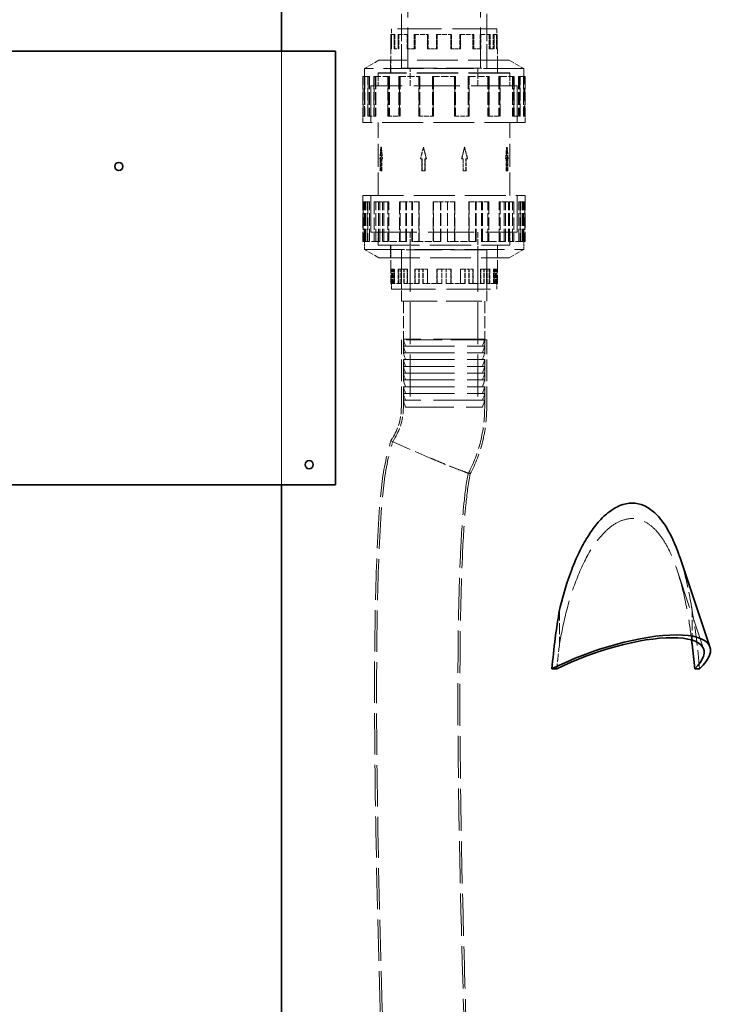
# Model space of a CAD drawing. Units: millimetres. Extents: x 0 to 7089, y 0 to 4158.
# Drawn here: x 2415 to 2932, y 2674 to 3400 of the extents above; entities that cross this region are included whole.
import ezdxf

# ---------------------------------------------------------------- set-up
doc = ezdxf.new("R2010")
doc.units = ezdxf.units.MM
doc.header["$LTSCALE"] = 14
doc.linetypes.add('DASHED', pattern=[0.2068, 0.1655, -0.0413])
doc.layers.add('Hidden (ISO)', color=1, linetype='DASHED', lineweight=18, true_color=0xff0000)
doc.layers.add('Visible (ISO)', color=7, linetype='Continuous', lineweight=35)

msp = doc.modelspace()

# ---------------------------------------------------------------- linework, layer by layer
at = {"layer": 'Hidden (ISO)', "ltscale": 12.952473}
for p, q in [((2701.7, 3364.7), (2701.7, 3514.7)), ((2755.3, 3364.7), (2755.3, 3514.7))]:
    msp.add_line(p, q, dxfattribs=at)
at = {"layer": 'Hidden (ISO)', "ltscale": 7.682994}
for p, q in [((2697, 3364.7), (2697, 3421.2)), ((2760, 3364.7), (2760, 3421.2))]:
    msp.add_line(p, q, dxfattribs=at)
at = {"layer": 'Hidden (ISO)', "ltscale": 14.061137}
for p, q in [((2767.37, 3393.7), (2689.62, 3393.7)), ((2689.62, 3201.7), (2767.37, 3201.7))]:
    msp.add_line(p, q, dxfattribs=at)
at = {"layer": 'Hidden (ISO)', "ltscale": 2.01345}
for p, q in [((2689.62, 3378.89), (2689.62, 3393.7)), ((2767.37, 3378.89), (2767.37, 3393.7))]:
    msp.add_line(p, q, dxfattribs=at)
at = {"layer": 'Hidden (ISO)', "ltscale": 3.943435}
for p, q in [((2697, 3393.7), (2697, 3364.7)), ((2760, 3393.7), (2760, 3364.7)), ((2697, 3201.7), (2697, 3230.7)), ((2760, 3201.7), (2760, 3230.7))]:
    msp.add_line(p, q, dxfattribs=at)
at = {"layer": 'Hidden (ISO)', "ltscale": 1.468048}
for p, q in [((2689.27, 3389.55), (2691.61, 3389.55)), ((2694.56, 3389.55), (2701.24, 3389.55)), ((2706.58, 3389.55), (2716.26, 3389.55)), ((2722.94, 3389.55), (2733.7, 3389.55)), ((2740.4, 3389.55), (2750.12, 3389.55)), ((2755.5, 3389.55), (2762.25, 3389.55)), ((2765.25, 3389.55), (2767.7, 3389.55)), ((2696.72, 3205.84), (2691.61, 3205.84)), ((2709.95, 3205.84), (2701.24, 3205.84)), ((2726.85, 3205.84), (2716.26, 3205.84)), ((2744.08, 3205.84), (2733.7, 3205.84)), ((2758.22, 3205.84), (2750.12, 3205.84)), ((2766.47, 3205.84), (2762.25, 3205.84))]:
    msp.add_line(p, q, dxfattribs=at)
at = {"layer": 'Hidden (ISO)', "ltscale": 1.450088}
for p, q in [((2689.27, 3389.55), (2689.27, 3378.89)), ((2689.3, 3378.89), (2689.3, 3389.55)), ((2689.76, 3389.55), (2689.76, 3378.89)), ((2689.79, 3389.55), (2689.79, 3378.89)), ((2691.61, 3378.89), (2691.61, 3389.55)), ((2691.74, 3389.55), (2691.74, 3378.89)), ((2692.07, 3389.55), (2692.07, 3378.89)), ((2692.2, 3389.55), (2692.2, 3378.89)), ((2694.56, 3389.55), (2694.56, 3378.89)), ((2694.75, 3378.89), (2694.75, 3389.55)), ((2694.99, 3389.55), (2694.99, 3378.89)), ((2695.17, 3389.55), (2695.17, 3378.89)), ((2701.24, 3378.89), (2701.24, 3389.55)), ((2701.49, 3389.55), (2701.49, 3378.89)), ((2701.57, 3389.55), (2701.57, 3378.89)), ((2701.83, 3389.55), (2701.83, 3378.89)), ((2706.58, 3389.55), (2706.58, 3378.89)), ((2706.85, 3389.55), (2706.85, 3378.89)), ((2706.88, 3378.89), (2706.88, 3389.55)), ((2707.15, 3389.55), (2707.15, 3378.89)), ((2716.26, 3378.89), (2716.26, 3389.55)), ((2716.41, 3389.55), (2716.41, 3378.89)), ((2716.6, 3389.55), (2716.6, 3378.89)), ((2716.74, 3389.55), (2716.74, 3378.89)), ((2722.94, 3389.55), (2722.94, 3378.89)), ((2723.01, 3389.55), (2723.01, 3378.89)), ((2723.29, 3378.89), (2723.29, 3389.55)), ((2723.36, 3389.55), (2723.36, 3378.89)), ((2733.64, 3389.55), (2733.64, 3378.89)), ((2733.7, 3378.89), (2733.7, 3389.55)), ((2733.99, 3389.55), (2733.99, 3378.89)), ((2734.06, 3389.55), (2734.06, 3378.89)), ((2740.25, 3389.55), (2740.25, 3378.89)), ((2740.4, 3389.55), (2740.4, 3378.89)), ((2740.59, 3389.55), (2740.59, 3378.89)), ((2740.74, 3378.89), (2740.74, 3389.55)), ((2749.85, 3389.55), (2749.85, 3378.89)), ((2750.12, 3378.89), (2750.12, 3389.55)), ((2750.14, 3389.55), (2750.14, 3378.89)), ((2750.41, 3389.55), (2750.41, 3378.89)), ((2755.16, 3389.55), (2755.16, 3378.89)), ((2755.42, 3389.55), (2755.42, 3378.89)), ((2755.5, 3389.55), (2755.5, 3378.89)), ((2755.76, 3378.89), (2755.76, 3389.55)), ((2761.83, 3389.55), (2761.83, 3378.89)), ((2762.01, 3389.55), (2762.01, 3378.89)), ((2762.25, 3378.89), (2762.25, 3389.55)), ((2762.43, 3389.55), (2762.43, 3378.89)), ((2764.8, 3389.55), (2764.8, 3378.89)), ((2764.92, 3389.55), (2764.92, 3378.89)), ((2765.25, 3389.55), (2765.25, 3378.89)), ((2765.38, 3378.89), (2765.38, 3389.55)), ((2767.21, 3389.55), (2767.21, 3378.89)), ((2767.24, 3389.55), (2767.24, 3378.89)), ((2767.7, 3378.89), (2767.7, 3389.55)), ((2767.73, 3389.55), (2767.73, 3378.89)), ((2689.3, 3216.5), (2689.3, 3205.84)), ((2689.79, 3205.84), (2689.79, 3216.5)), ((2689.79, 3205.84), (2689.79, 3216.5)), ((2690.27, 3205.84), (2690.27, 3216.5)), ((2690.52, 3205.84), (2690.52, 3216.5)), ((2690.99, 3205.84), (2690.99, 3216.5)), ((2691.61, 3216.5), (2691.61, 3205.84)), ((2692.07, 3205.84), (2692.07, 3216.5)), ((2694.75, 3216.5), (2694.75, 3205.84)), ((2695.17, 3205.84), (2695.17, 3216.5)), ((2696.72, 3205.84), (2696.72, 3216.5)), ((2697.11, 3205.84), (2697.11, 3216.5)), ((2698.78, 3205.84), (2698.78, 3216.5)), ((2699.15, 3205.84), (2699.15, 3216.5)), ((2701.24, 3216.5), (2701.24, 3205.84)), ((2701.57, 3205.84), (2701.57, 3216.5)), ((2706.88, 3216.5), (2706.88, 3205.84)), ((2707.15, 3205.84), (2707.15, 3216.5)), ((2709.95, 3205.84), (2709.95, 3216.5)), ((2710.18, 3205.84), (2710.18, 3216.5)), ((2712.92, 3205.84), (2712.92, 3216.5)), ((2713.11, 3205.84), (2713.11, 3216.5)), ((2716.26, 3216.5), (2716.26, 3205.84)), ((2716.41, 3205.84), (2716.41, 3216.5)), ((2723.29, 3216.5), (2723.29, 3205.84)), ((2723.36, 3205.84), (2723.36, 3216.5)), ((2726.85, 3205.84), (2726.85, 3216.5)), ((2726.87, 3205.84), (2726.87, 3216.5)), ((2730.13, 3205.84), (2730.13, 3216.5)), ((2730.15, 3205.84), (2730.15, 3216.5)), ((2733.64, 3205.84), (2733.64, 3216.5)), ((2733.7, 3216.5), (2733.7, 3205.84)), ((2740.59, 3205.84), (2740.59, 3216.5)), ((2740.74, 3216.5), (2740.74, 3205.84)), ((2743.88, 3205.84), (2743.88, 3216.5)), ((2744.08, 3205.84), (2744.08, 3216.5)), ((2746.82, 3205.84), (2746.82, 3216.5)), ((2747.05, 3205.84), (2747.05, 3216.5)), ((2749.85, 3205.84), (2749.85, 3216.5)), ((2750.12, 3216.5), (2750.12, 3205.84)), ((2755.42, 3205.84), (2755.42, 3216.5)), ((2755.76, 3216.5), (2755.76, 3205.84)), ((2757.85, 3205.84), (2757.85, 3216.5)), ((2758.22, 3205.84), (2758.22, 3216.5)), ((2759.88, 3205.84), (2759.88, 3216.5)), ((2760.28, 3205.84), (2760.28, 3216.5)), ((2761.83, 3205.84), (2761.83, 3216.5)), ((2762.25, 3216.5), (2762.25, 3205.84)), ((2764.92, 3205.84), (2764.92, 3216.5)), ((2765.38, 3216.5), (2765.38, 3205.84)), ((2766, 3205.84), (2766, 3216.5)), ((2766.47, 3205.84), (2766.47, 3216.5)), ((2766.73, 3205.84), (2766.73, 3216.5)), ((2767.21, 3205.84), (2767.21, 3216.5)), ((2767.21, 3205.84), (2767.21, 3216.5)), ((2767.7, 3216.5), (2767.7, 3205.84))]:
    msp.add_line(p, q, dxfattribs=at)
at = {"layer": 'Hidden (ISO)', "ltscale": 0.066532}
for p, q in [((2692.07, 3389.55), (2691.61, 3389.55)), ((2701.57, 3389.55), (2701.24, 3389.55)), ((2716.41, 3389.55), (2716.26, 3389.55)), ((2734.06, 3389.55), (2733.99, 3389.55)), ((2740.4, 3389.55), (2740.25, 3389.55)), ((2750.41, 3389.55), (2750.14, 3389.55)), ((2755.5, 3389.55), (2755.16, 3389.55)), ((2765.25, 3389.55), (2764.8, 3389.55)), ((2689.76, 3378.89), (2689.27, 3378.89)), ((2694.99, 3378.89), (2694.56, 3378.89)), ((2706.85, 3378.89), (2706.58, 3378.89)), ((2723.01, 3378.89), (2722.94, 3378.89)), ((2733.64, 3378.89), (2733.7, 3378.89)), ((2740.59, 3378.89), (2740.74, 3378.89)), ((2749.85, 3378.89), (2750.12, 3378.89)), ((2761.83, 3378.89), (2762.25, 3378.89)), ((2767.21, 3378.89), (2767.7, 3378.89)), ((2692.07, 3216.5), (2691.61, 3216.5)), ((2695.17, 3216.5), (2694.75, 3216.5)), ((2701.57, 3216.5), (2701.24, 3216.5)), ((2707.15, 3216.5), (2706.88, 3216.5)), ((2716.41, 3216.5), (2716.26, 3216.5)), ((2723.36, 3216.5), (2723.29, 3216.5)), ((2743.88, 3216.5), (2744.08, 3216.5)), ((2757.85, 3216.5), (2758.22, 3216.5)), ((2766, 3216.5), (2766.47, 3216.5)), ((2689.79, 3205.84), (2690.27, 3205.84)), ((2690.52, 3205.84), (2690.99, 3205.84)), ((2696.72, 3205.84), (2697.11, 3205.84)), ((2698.78, 3205.84), (2699.15, 3205.84)), ((2709.95, 3205.84), (2710.18, 3205.84)), ((2712.92, 3205.84), (2713.11, 3205.84)), ((2726.85, 3205.84), (2726.87, 3205.84)), ((2733.64, 3205.84), (2733.7, 3205.84)), ((2749.85, 3205.84), (2750.12, 3205.84)), ((2761.83, 3205.84), (2762.25, 3205.84)), ((2767.21, 3205.84), (2767.7, 3205.84))]:
    msp.add_line(p, q, dxfattribs=at)
at = {"layer": 'Hidden (ISO)', "ltscale": 0.04794}
for p, q in [((2692.07, 3389.55), (2692.2, 3389.55)), ((2701.57, 3389.55), (2701.83, 3389.55)), ((2716.41, 3389.55), (2716.74, 3389.55)), ((2689.79, 3378.89), (2689.76, 3378.89)), ((2695.17, 3378.89), (2694.99, 3378.89)), ((2707.15, 3378.89), (2706.85, 3378.89)), ((2723.36, 3378.89), (2723.01, 3378.89))]:
    msp.add_line(p, q, dxfattribs=at)
at = {"layer": 'Hidden (ISO)', "ltscale": 0.039052}
msp.add_line((2733.7, 3389.55), (2733.99, 3389.55), dxfattribs=at)
at = {"layer": 'Hidden (ISO)', "ltscale": 0.004032}
msp.add_line((2750.12, 3389.55), (2750.14, 3389.55), dxfattribs=at)
at = {"layer": 'Hidden (ISO)', "ltscale": 0.028722}
msp.add_line((2762.43, 3389.55), (2762.25, 3389.55), dxfattribs=at)
at = {"layer": 'Hidden (ISO)', "ltscale": 0.004154}
msp.add_line((2767.73, 3389.55), (2767.7, 3389.55), dxfattribs=at)
at = {"layer": 'Hidden (ISO)', "ltscale": 0.442715}
msp.add_line((2689.13, 3378.89), (2689.27, 3378.89), dxfattribs=at)
at = {"layer": 'Hidden (ISO)', "ltscale": 2.41238}
for p, q in [((2689.13, 3361.15), (2689.13, 3378.89)), ((2767.86, 3361.15), (2767.86, 3378.89))]:
    msp.add_line(p, q, dxfattribs=at)
at = {"layer": 'Hidden (ISO)', "ltscale": 0.934176}
for p, q in [((2691.61, 3378.89), (2694.56, 3378.89)), ((2701.24, 3378.89), (2706.58, 3378.89)), ((2716.26, 3378.89), (2722.94, 3378.89)), ((2733.7, 3378.89), (2740.4, 3378.89)), ((2750.12, 3378.89), (2755.5, 3378.89)), ((2762.25, 3378.89), (2765.25, 3378.89)), ((2691.61, 3216.5), (2689.79, 3216.5)), ((2701.24, 3216.5), (2696.72, 3216.5)), ((2716.26, 3216.5), (2709.95, 3216.5)), ((2733.7, 3216.5), (2726.85, 3216.5)), ((2750.12, 3216.5), (2744.08, 3216.5)), ((2762.25, 3216.5), (2758.22, 3216.5)), ((2767.7, 3216.5), (2766.47, 3216.5))]:
    msp.add_line(p, q, dxfattribs=at)
at = {"layer": 'Hidden (ISO)', "ltscale": 0.026794}
msp.add_line((2740.59, 3378.89), (2740.4, 3378.89), dxfattribs=at)
at = {"layer": 'Hidden (ISO)', "ltscale": 0.050791}
msp.add_line((2755.5, 3378.89), (2755.76, 3378.89), dxfattribs=at)
at = {"layer": 'Hidden (ISO)', "ltscale": 0.018264}
msp.add_line((2765.25, 3378.89), (2765.38, 3378.89), dxfattribs=at)
at = {"layer": 'Hidden (ISO)', "ltscale": 0.491361}
for p, q in [((2767.7, 3378.89), (2767.86, 3378.89)), ((2767.86, 3205.84), (2767.7, 3205.84))]:
    msp.add_line(p, q, dxfattribs=at)
at = {"layer": 'Hidden (ISO)', "ltscale": 13.815971}
for p, q in [((2608.5, 3057.2), (2608.5, 3377.2)), ((2608.5, 3377.2), (2608.5, 3057.2))]:
    msp.add_line(p, q, dxfattribs=at)
at = {"layer": 'Hidden (ISO)', "ltscale": 1.695724}
for p, q in [((2680.5, 3370.62), (2669.7, 3364.38)), ((2776.5, 3370.62), (2787.3, 3364.38)), ((2680.5, 3224.77), (2669.7, 3231.01)), ((2776.5, 3224.77), (2787.3, 3231.01))]:
    msp.add_line(p, q, dxfattribs=at)
at = {"layer": 'Hidden (ISO)', "ltscale": 12.760821}
for p, q in [((2787.3, 3364.38), (2669.7, 3364.38)), ((2669.7, 3231.01), (2787.3, 3231.01))]:
    msp.add_line(p, q, dxfattribs=at)
at = {"layer": 'Hidden (ISO)', "ltscale": 4.776516}
for p, q in [((2669.7, 3364.38), (2669.7, 3329.26)), ((2787.3, 3364.38), (2787.3, 3329.26))]:
    msp.add_line(p, q, dxfattribs=at)
at = {"layer": 'Hidden (ISO)', "ltscale": 13.021246}
for p, q in [((2776.5, 3370.62), (2680.5, 3370.62)), ((2788.5, 3324.66), (2668.5, 3324.66)), ((2668.5, 3270.73), (2788.5, 3270.73)), ((2680.5, 3224.77), (2776.5, 3224.77))]:
    msp.add_line(p, q, dxfattribs=at)
at = {"layer": 'Hidden (ISO)', "ltscale": 1.286557}
for p, q in [((2689.12, 3361.16), (2689.12, 3370.62)), ((2767.87, 3361.16), (2767.87, 3370.62)), ((2679.9, 3351.7), (2679.9, 3361.16)), ((2777.1, 3351.7), (2777.1, 3361.16)), ((2679.9, 3243.7), (2679.9, 3234.23)), ((2777.1, 3243.7), (2777.1, 3234.23)), ((2689.12, 3234.23), (2689.12, 3224.77)), ((2767.87, 3234.23), (2767.87, 3224.77))]:
    msp.add_line(p, q, dxfattribs=at)
at = {"layer": 'Hidden (ISO)', "ltscale": 11.39359}
for p, q in [((2697, 3364.7), (2760, 3364.7)), ((2697, 3364.7), (2760, 3364.7)), ((2760, 3230.7), (2697, 3230.7)), ((2760, 3230.7), (2697, 3230.7)), ((2697, 3192.7), (2760, 3192.7)), ((2760, 3164.2), (2697, 3164.2))]:
    msp.add_line(p, q, dxfattribs=at)
at = {"layer": 'Hidden (ISO)', "ltscale": 1.767692}
for p, q in [((2703.5, 3351.7), (2703.5, 3364.7)), ((2753.5, 3351.7), (2753.5, 3364.7)), ((2703.5, 3243.7), (2703.5, 3230.7)), ((2753.5, 3243.7), (2753.5, 3230.7))]:
    msp.add_line(p, q, dxfattribs=at)
at = {"layer": 'Hidden (ISO)', "ltscale": 2.237647}
for p, q in [((2668.7, 3358.53), (2672.28, 3358.53)), ((2676.78, 3358.53), (2686.94, 3358.53)), ((2695.09, 3358.53), (2709.84, 3358.53)), ((2720.03, 3358.53), (2736.43, 3358.53)), ((2746.64, 3358.53), (2761.45, 3358.53)), ((2769.65, 3358.53), (2779.94, 3358.53)), ((2784.52, 3358.53), (2788.24, 3358.53)), ((2680.06, 3236.87), (2672.28, 3236.87)), ((2700.22, 3236.87), (2686.94, 3236.87)), ((2725.98, 3236.87), (2709.84, 3236.87)), ((2752.24, 3236.87), (2736.43, 3236.87)), ((2773.8, 3236.87), (2761.45, 3236.87)), ((2786.38, 3236.87), (2779.94, 3236.87))]:
    msp.add_line(p, q, dxfattribs=at)
at = {"layer": 'Hidden (ISO)', "ltscale": 3.97983}
for p, q in [((2668.7, 3358.53), (2668.7, 3329.26)), ((2668.75, 3329.26), (2668.75, 3358.53)), ((2669.9, 3358.53), (2669.9, 3329.26)), ((2669.95, 3358.53), (2669.95, 3329.26)), ((2672.28, 3329.26), (2672.28, 3358.53)), ((2672.47, 3358.53), (2672.47, 3329.26)), ((2673.4, 3358.53), (2673.4, 3329.26)), ((2673.59, 3358.53), (2673.59, 3329.26)), ((2676.78, 3358.53), (2676.78, 3329.26)), ((2677.05, 3329.26), (2677.05, 3358.53)), ((2677.81, 3358.53), (2677.81, 3329.26)), ((2678.08, 3358.53), (2678.08, 3329.26)), ((2686.94, 3329.26), (2686.94, 3358.53)), ((2687.34, 3358.53), (2687.34, 3329.26)), ((2687.78, 3358.53), (2687.78, 3329.26)), ((2688.16, 3358.53), (2688.16, 3329.26)), ((2695.09, 3358.53), (2695.09, 3329.26)), ((2695.55, 3329.26), (2695.55, 3358.53)), ((2695.76, 3358.53), (2695.76, 3329.26)), ((2696.21, 3358.53), (2696.21, 3329.26)), ((2709.84, 3329.26), (2709.84, 3358.53)), ((2710.21, 3358.53), (2710.21, 3329.26)), ((2710.36, 3358.53), (2710.36, 3329.26)), ((2710.72, 3358.53), (2710.72, 3329.26)), ((2720.03, 3358.53), (2720.03, 3329.26)), ((2720.19, 3358.53), (2720.19, 3329.26)), ((2720.57, 3329.26), (2720.57, 3358.53)), ((2720.72, 3358.53), (2720.72, 3329.26)), ((2736.27, 3358.53), (2736.27, 3329.26)), ((2736.43, 3329.26), (2736.43, 3358.53)), ((2736.8, 3358.53), (2736.8, 3329.26)), ((2736.97, 3358.53), (2736.97, 3329.26)), ((2746.27, 3358.53), (2746.27, 3329.26)), ((2746.64, 3358.53), (2746.64, 3329.26)), ((2746.78, 3358.53), (2746.78, 3329.26)), ((2747.16, 3329.26), (2747.16, 3358.53)), ((2760.79, 3358.53), (2760.79, 3329.26)), ((2761.23, 3358.53), (2761.23, 3329.26)), ((2761.45, 3329.26), (2761.45, 3358.53)), ((2761.9, 3358.53), (2761.9, 3329.26)), ((2768.83, 3358.53), (2768.83, 3329.26)), ((2769.22, 3358.53), (2769.22, 3329.26)), ((2769.65, 3358.53), (2769.65, 3329.26)), ((2770.05, 3329.26), (2770.05, 3358.53)), ((2778.91, 3358.53), (2778.91, 3329.26)), ((2779.19, 3358.53), (2779.19, 3329.26)), ((2779.94, 3329.26), (2779.94, 3358.53)), ((2780.22, 3358.53), (2780.22, 3329.26)), ((2783.4, 3358.53), (2783.4, 3329.26)), ((2783.59, 3358.53), (2783.59, 3329.26)), ((2784.52, 3358.53), (2784.52, 3329.26)), ((2784.71, 3329.26), (2784.71, 3358.53)), ((2787.05, 3358.53), (2787.05, 3329.26)), ((2787.1, 3358.53), (2787.1, 3329.26)), ((2788.24, 3329.26), (2788.24, 3358.53)), ((2788.29, 3358.53), (2788.29, 3329.26)), ((2668.75, 3266.13), (2668.75, 3236.87)), ((2669.49, 3236.87), (2669.49, 3266.13)), ((2669.95, 3236.87), (2669.95, 3266.13)), ((2670.61, 3236.87), (2670.61, 3266.13)), ((2670.67, 3236.87), (2670.67, 3266.13)), ((2671.77, 3236.87), (2671.77, 3266.13)), ((2672.28, 3266.13), (2672.28, 3236.87)), ((2673.4, 3236.87), (2673.4, 3266.13)), ((2677.05, 3266.13), (2677.05, 3236.87)), ((2678.08, 3236.87), (2678.08, 3266.13)), ((2680.06, 3236.87), (2680.06, 3266.13)), ((2681.03, 3236.87), (2681.03, 3266.13)), ((2683.2, 3236.87), (2683.2, 3266.13)), ((2684.1, 3236.87), (2684.1, 3266.13)), ((2686.94, 3266.13), (2686.94, 3236.87)), ((2687.78, 3236.87), (2687.78, 3266.13)), ((2695.55, 3266.13), (2695.55, 3236.87)), ((2696.21, 3236.87), (2696.21, 3266.13)), ((2700.22, 3236.87), (2700.22, 3266.13)), ((2700.79, 3236.87), (2700.79, 3266.13)), ((2704.75, 3236.87), (2704.75, 3266.13)), ((2705.23, 3236.87), (2705.23, 3266.13)), ((2709.84, 3266.13), (2709.84, 3236.87)), ((2710.21, 3236.87), (2710.21, 3266.13)), ((2720.57, 3266.13), (2720.57, 3236.87)), ((2720.72, 3236.87), (2720.72, 3266.13)), ((2725.98, 3236.87), (2725.98, 3266.13)), ((2726.03, 3236.87), (2726.03, 3266.13)), ((2730.96, 3236.87), (2730.96, 3266.13)), ((2731.01, 3236.87), (2731.01, 3266.13)), ((2736.27, 3236.87), (2736.27, 3266.13)), ((2736.43, 3266.13), (2736.43, 3236.87)), ((2746.78, 3236.87), (2746.78, 3266.13)), ((2747.16, 3266.13), (2747.16, 3236.87)), ((2751.77, 3236.87), (2751.77, 3266.13)), ((2752.24, 3236.87), (2752.24, 3266.13)), ((2756.21, 3236.87), (2756.21, 3266.13)), ((2756.77, 3236.87), (2756.77, 3266.13)), ((2760.79, 3236.87), (2760.79, 3266.13)), ((2761.45, 3266.13), (2761.45, 3236.87)), ((2769.22, 3236.87), (2769.22, 3266.13)), ((2770.05, 3266.13), (2770.05, 3236.87)), ((2772.89, 3236.87), (2772.89, 3266.13)), ((2773.8, 3236.87), (2773.8, 3266.13)), ((2775.97, 3236.87), (2775.97, 3266.13)), ((2776.93, 3236.87), (2776.93, 3266.13)), ((2778.91, 3236.87), (2778.91, 3266.13)), ((2779.94, 3266.13), (2779.94, 3236.87)), ((2783.59, 3236.87), (2783.59, 3266.13)), ((2784.71, 3266.13), (2784.71, 3236.87)), ((2785.22, 3236.87), (2785.22, 3266.13)), ((2786.32, 3236.87), (2786.32, 3266.13)), ((2786.38, 3236.87), (2786.38, 3266.13)), ((2787.05, 3236.87), (2787.05, 3266.13)), ((2787.5, 3236.87), (2787.5, 3266.13)), ((2788.24, 3266.13), (2788.24, 3236.87))]:
    msp.add_line(p, q, dxfattribs=at)
at = {"layer": 'Hidden (ISO)', "ltscale": 0.163081}
for p, q in [((2672.28, 3358.53), (2673.4, 3358.53)), ((2686.94, 3358.53), (2687.78, 3358.53)), ((2709.84, 3358.53), (2710.21, 3358.53)), ((2736.8, 3358.53), (2736.97, 3358.53)), ((2746.27, 3358.53), (2746.64, 3358.53)), ((2768.83, 3358.53), (2769.65, 3358.53)), ((2783.4, 3358.53), (2784.52, 3358.53)), ((2669.9, 3329.26), (2668.7, 3329.26)), ((2677.81, 3329.26), (2676.78, 3329.26)), ((2695.76, 3329.26), (2695.09, 3329.26)), ((2720.19, 3329.26), (2720.03, 3329.26)), ((2736.27, 3329.26), (2736.43, 3329.26)), ((2746.78, 3329.26), (2747.16, 3329.26)), ((2760.79, 3329.26), (2761.45, 3329.26)), ((2778.91, 3329.26), (2779.94, 3329.26)), ((2787.05, 3329.26), (2788.24, 3329.26)), ((2673.4, 3266.13), (2672.28, 3266.13)), ((2678.08, 3266.13), (2677.05, 3266.13)), ((2687.78, 3266.13), (2686.94, 3266.13)), ((2696.21, 3266.13), (2695.55, 3266.13)), ((2710.21, 3266.13), (2709.84, 3266.13)), ((2720.72, 3266.13), (2720.57, 3266.13)), ((2751.77, 3266.13), (2752.24, 3266.13)), ((2772.89, 3266.13), (2773.8, 3266.13)), ((2785.22, 3266.13), (2786.38, 3266.13)), ((2670.67, 3236.87), (2669.49, 3236.87)), ((2681.03, 3236.87), (2680.06, 3236.87)), ((2684.1, 3236.87), (2683.2, 3236.87)), ((2700.79, 3236.87), (2700.22, 3236.87)), ((2705.23, 3236.87), (2704.75, 3236.87)), ((2726.03, 3236.87), (2725.98, 3236.87)), ((2736.43, 3236.87), (2736.27, 3236.87)), ((2761.45, 3236.87), (2760.79, 3236.87)), ((2779.94, 3236.87), (2778.91, 3236.87)), ((2788.24, 3236.87), (2787.05, 3236.87))]:
    msp.add_line(p, q, dxfattribs=at)
at = {"layer": 'Hidden (ISO)', "ltscale": 0.072562}
for p, q in [((2673.4, 3358.53), (2673.59, 3358.53)), ((2687.78, 3358.53), (2688.16, 3358.53)), ((2710.21, 3358.53), (2710.72, 3358.53)), ((2669.95, 3329.26), (2669.9, 3329.26)), ((2678.08, 3329.26), (2677.81, 3329.26)), ((2696.21, 3329.26), (2695.76, 3329.26)), ((2720.72, 3329.26), (2720.19, 3329.26))]:
    msp.add_line(p, q, dxfattribs=at)
at = {"layer": 'Hidden (ISO)', "ltscale": 13.184011}
for p, q in [((2777.1, 3361.16), (2679.9, 3361.16)), ((2679.9, 3234.23), (2777.1, 3234.23))]:
    msp.add_line(p, q, dxfattribs=at)
at = {"layer": 'Hidden (ISO)', "ltscale": 13.181299}
for p, q in [((2777.09, 3361.15), (2679.91, 3361.15)), ((2679.91, 3234.24), (2777.09, 3234.24))]:
    msp.add_line(p, q, dxfattribs=at)
at = {"layer": 'Hidden (ISO)', "ltscale": 1.285197}
for p, q in [((2679.91, 3351.7), (2679.91, 3361.15)), ((2777.09, 3351.7), (2777.09, 3361.15)), ((2679.91, 3243.7), (2679.91, 3234.24)), ((2777.09, 3243.7), (2777.09, 3234.24))]:
    msp.add_line(p, q, dxfattribs=at)
at = {"layer": 'Hidden (ISO)', "ltscale": 0.050795}
msp.add_line((2736.43, 3358.53), (2736.8, 3358.53), dxfattribs=at)
at = {"layer": 'Hidden (ISO)', "ltscale": 0.110859}
msp.add_line((2761.45, 3358.53), (2761.9, 3358.53), dxfattribs=at)
at = {"layer": 'Hidden (ISO)', "ltscale": 0.043831}
msp.add_line((2779.94, 3358.53), (2780.22, 3358.53), dxfattribs=at)
at = {"layer": 'Hidden (ISO)', "ltscale": 0.006384}
msp.add_line((2788.24, 3358.53), (2788.29, 3358.53), dxfattribs=at)
at = {"layer": 'Hidden (ISO)', "ltscale": 14.648902}
for p, q in [((2782.5, 3351.7), (2674.5, 3351.7)), ((2674.5, 3243.7), (2782.5, 3243.7))]:
    msp.add_line(p, q, dxfattribs=at)
at = {"layer": 'Hidden (ISO)', "ltscale": 3.676062}
for p, q in [((2674.5, 3324.66), (2674.5, 3351.7)), ((2674.51, 3351.7), (2674.51, 3324.66)), ((2782.49, 3351.7), (2782.49, 3324.66)), ((2782.5, 3324.66), (2782.5, 3351.7)), ((2674.5, 3270.73), (2674.5, 3243.7)), ((2674.51, 3243.7), (2674.51, 3270.73)), ((2782.49, 3243.7), (2782.49, 3270.73)), ((2782.5, 3270.73), (2782.5, 3243.7))]:
    msp.add_line(p, q, dxfattribs=at)
at = {"layer": 'Hidden (ISO)', "ltscale": 0.674838}
msp.add_line((2668.5, 3329.26), (2668.7, 3329.26), dxfattribs=at)
at = {"layer": 'Hidden (ISO)', "ltscale": 0.624848}
for p, q in [((2668.5, 3324.66), (2668.5, 3329.26)), ((2788.5, 3324.66), (2788.5, 3329.26))]:
    msp.add_line(p, q, dxfattribs=at)
at = {"layer": 'Hidden (ISO)', "ltscale": 1.423921}
for p, q in [((2672.28, 3329.26), (2676.78, 3329.26)), ((2686.94, 3329.26), (2695.09, 3329.26)), ((2709.84, 3329.26), (2720.03, 3329.26)), ((2736.43, 3329.26), (2746.64, 3329.26)), ((2761.45, 3329.26), (2769.65, 3329.26)), ((2779.94, 3329.26), (2784.52, 3329.26)), ((2672.28, 3266.13), (2669.49, 3266.13)), ((2686.94, 3266.13), (2680.06, 3266.13)), ((2709.84, 3266.13), (2700.22, 3266.13)), ((2736.43, 3266.13), (2725.98, 3266.13)), ((2761.45, 3266.13), (2752.24, 3266.13)), ((2779.94, 3266.13), (2773.8, 3266.13)), ((2788.24, 3266.13), (2786.38, 3266.13))]:
    msp.add_line(p, q, dxfattribs=at)
at = {"layer": 'Hidden (ISO)', "ltscale": 0.020755}
msp.add_line((2746.78, 3329.26), (2746.64, 3329.26), dxfattribs=at)
at = {"layer": 'Hidden (ISO)', "ltscale": 0.077468}
msp.add_line((2769.65, 3329.26), (2770.05, 3329.26), dxfattribs=at)
at = {"layer": 'Hidden (ISO)', "ltscale": 0.02789}
msp.add_line((2784.52, 3329.26), (2784.71, 3329.26), dxfattribs=at)
at = {"layer": 'Hidden (ISO)', "ltscale": 0.748983}
for p, q in [((2788.24, 3329.26), (2788.5, 3329.26)), ((2788.5, 3236.87), (2788.24, 3236.87))]:
    msp.add_line(p, q, dxfattribs=at)
at = {"layer": 'Hidden (ISO)', "ltscale": 7.333844}
for p, q in [((2679.9, 3270.73), (2679.9, 3324.66)), ((2777.1, 3270.73), (2777.1, 3324.66))]:
    msp.add_line(p, q, dxfattribs=at)
at = {"layer": 'Hidden (ISO)', "ltscale": 1.224645}
for p, q in [((2681.85, 3306.41), (2681.13, 3297.7)), ((2682.56, 3297.7), (2681.85, 3306.41)), ((2713.23, 3306.41), (2711.05, 3297.7)), ((2715.41, 3297.7), (2713.23, 3306.41)), ((2743.76, 3306.41), (2741.58, 3297.7)), ((2745.94, 3297.7), (2743.76, 3306.41)), ((2775.15, 3306.41), (2774.44, 3297.7)), ((2775.86, 3297.7), (2775.15, 3306.41))]:
    msp.add_line(p, q, dxfattribs=at)
at = {"layer": 'Hidden (ISO)', "ltscale": 0.065988}
for p, q in [((2682.31, 3306.41), (2681.85, 3306.41)), ((2713.23, 3306.41), (2713.38, 3306.41)), ((2743.61, 3306.41), (2743.76, 3306.41)), ((2775.15, 3306.41), (2774.69, 3306.41))]:
    msp.add_line(p, q, dxfattribs=at)
at = {"layer": 'Hidden (ISO)', "ltscale": 0.07335}
for p, q in [((2681.65, 3297.7), (2681.13, 3297.7)), ((2715.41, 3297.7), (2715.58, 3297.7)), ((2745.77, 3297.7), (2745.94, 3297.7)), ((2774.44, 3297.7), (2773.92, 3297.7))]:
    msp.add_line(p, q, dxfattribs=at)
at = {"layer": 'Hidden (ISO)', "ltscale": 1.184276}
for p, q in [((2681.49, 3297.7), (2681.49, 3288.99)), ((2681.96, 3297.7), (2681.96, 3288.99)), ((2682.2, 3288.99), (2682.2, 3297.7)), ((2682.68, 3288.99), (2682.68, 3297.7)), ((2712.14, 3297.7), (2712.14, 3288.99)), ((2712.3, 3288.99), (2712.3, 3297.7)), ((2714.32, 3288.99), (2714.32, 3297.7)), ((2714.48, 3297.7), (2714.48, 3288.99)), ((2742.52, 3297.7), (2742.52, 3288.99)), ((2742.67, 3297.7), (2742.67, 3288.99)), ((2744.7, 3288.99), (2744.7, 3297.7)), ((2744.85, 3288.99), (2744.85, 3297.7)), ((2774.32, 3288.99), (2774.32, 3297.7)), ((2774.79, 3297.7), (2774.79, 3288.99)), ((2775.03, 3297.7), (2775.03, 3288.99)), ((2775.51, 3288.99), (2775.51, 3297.7))]:
    msp.add_line(p, q, dxfattribs=at)
at = {"layer": 'Hidden (ISO)', "ltscale": 0.155927}
for p, q in [((2681.65, 3297.7), (2681.96, 3297.7)), ((2682.68, 3297.7), (2683.07, 3297.7)), ((2741.41, 3297.7), (2742.52, 3297.7)), ((2744.7, 3297.7), (2745.77, 3297.7))]:
    msp.add_line(p, q, dxfattribs=at)
at = {"layer": 'Hidden (ISO)', "ltscale": 0.067828}
for p, q in [((2682.68, 3297.7), (2682.2, 3297.7)), ((2712.14, 3297.7), (2712.3, 3297.7)), ((2742.52, 3297.7), (2742.67, 3297.7)), ((2775.51, 3297.7), (2775.03, 3297.7)), ((2681.96, 3288.99), (2681.49, 3288.99)), ((2714.32, 3288.99), (2714.48, 3288.99)), ((2744.7, 3288.99), (2744.85, 3288.99)), ((2774.79, 3288.99), (2774.32, 3288.99))]:
    msp.add_line(p, q, dxfattribs=at)
at = {"layer": 'Hidden (ISO)', "ltscale": 0.155826}
for p, q in [((2711.05, 3297.7), (2712.14, 3297.7)), ((2714.32, 3297.7), (2715.41, 3297.7)), ((2774.44, 3297.7), (2774.79, 3297.7)), ((2775.51, 3297.7), (2775.86, 3297.7))]:
    msp.add_line(p, q, dxfattribs=at)
at = {"layer": 'Hidden (ISO)', "ltscale": 0.311781}
for p, q in [((2681.96, 3288.99), (2682.68, 3288.99)), ((2742.52, 3288.99), (2744.7, 3288.99))]:
    msp.add_line(p, q, dxfattribs=at)
at = {"layer": 'Hidden (ISO)', "ltscale": 0.311752}
for p, q in [((2712.14, 3288.99), (2714.32, 3288.99)), ((2774.79, 3288.99), (2775.51, 3288.99))]:
    msp.add_line(p, q, dxfattribs=at)
at = {"layer": 'Hidden (ISO)', "ltscale": 4.604777}
for p, q in [((2668.5, 3270.73), (2668.5, 3236.87)), ((2788.5, 3270.73), (2788.5, 3236.87))]:
    msp.add_line(p, q, dxfattribs=at)
at = {"layer": 'Hidden (ISO)', "ltscale": 0.101396}
msp.add_line((2669.49, 3266.13), (2668.75, 3266.13), dxfattribs=at)
at = {"layer": 'Hidden (ISO)', "ltscale": 0.497007}
msp.add_line((2678.08, 3266.13), (2680.06, 3266.13), dxfattribs=at)
at = {"layer": 'Hidden (ISO)', "ltscale": 0.637238}
msp.add_line((2696.21, 3266.13), (2700.22, 3266.13), dxfattribs=at)
at = {"layer": 'Hidden (ISO)', "ltscale": 0.717841}
msp.add_line((2720.72, 3266.13), (2725.98, 3266.13), dxfattribs=at)
at = {"layer": 'Hidden (ISO)', "ltscale": 0.724689}
for p, q in [((2746.78, 3266.13), (2751.77, 3266.13)), ((2769.22, 3266.13), (2772.89, 3266.13)), ((2783.59, 3266.13), (2785.22, 3266.13)), ((2736.27, 3236.87), (2730.96, 3236.87)), ((2760.79, 3236.87), (2756.21, 3236.87)), ((2778.91, 3236.87), (2775.97, 3236.87))]:
    msp.add_line(p, q, dxfattribs=at)
at = {"layer": 'Hidden (ISO)', "ltscale": 1.488564}
msp.add_line((2669.49, 3236.87), (2668.5, 3236.87), dxfattribs=at)
at = {"layer": 'Hidden (ISO)', "ltscale": 0.796587}
for p, q in [((2669.7, 3231.01), (2669.7, 3236.87)), ((2787.3, 3231.01), (2787.3, 3236.87))]:
    msp.add_line(p, q, dxfattribs=at)
at = {"layer": 'Hidden (ISO)', "ltscale": 0.154566}
msp.add_line((2671.77, 3236.87), (2670.67, 3236.87), dxfattribs=at)
at = {"layer": 'Hidden (ISO)', "ltscale": 0.248956}
msp.add_line((2672.28, 3236.87), (2671.77, 3236.87), dxfattribs=at)
at = {"layer": 'Hidden (ISO)', "ltscale": 0.566519}
msp.add_line((2686.94, 3236.87), (2684.1, 3236.87), dxfattribs=at)
at = {"layer": 'Hidden (ISO)', "ltscale": 3.862568}
for p, q in [((2689.13, 3234.24), (2689.13, 3205.84)), ((2767.86, 3234.24), (2767.86, 3205.84))]:
    msp.add_line(p, q, dxfattribs=at)
at = {"layer": 'Hidden (ISO)', "ltscale": 0.67124}
msp.add_line((2709.84, 3236.87), (2705.23, 3236.87), dxfattribs=at)
at = {"layer": 'Hidden (ISO)', "ltscale": 0.678699}
msp.add_line((2787.05, 3236.87), (2786.38, 3236.87), dxfattribs=at)
at = {"layer": 'Hidden (ISO)', "ltscale": 5.167291}
for p, q in [((2697, 3230.7), (2697, 3192.7)), ((2760, 3230.7), (2760, 3192.7))]:
    msp.add_line(p, q, dxfattribs=at)
at = {"layer": 'Hidden (ISO)', "ltscale": 13.355439}
for p, q in [((2703.5, 3230.7), (2703.5, 3114.7)), ((2753.5, 3230.7), (2753.5, 3114.7))]:
    msp.add_line(p, q, dxfattribs=at)
at = {"layer": 'Hidden (ISO)', "ltscale": 0.06649}
msp.add_line((2689.79, 3216.5), (2689.3, 3216.5), dxfattribs=at)
at = {"layer": 'Hidden (ISO)', "ltscale": 0.386834}
msp.add_line((2695.17, 3216.5), (2696.72, 3216.5), dxfattribs=at)
at = {"layer": 'Hidden (ISO)', "ltscale": 0.443418}
msp.add_line((2707.15, 3216.5), (2709.95, 3216.5), dxfattribs=at)
at = {"layer": 'Hidden (ISO)', "ltscale": 0.47629}
msp.add_line((2723.36, 3216.5), (2726.85, 3216.5), dxfattribs=at)
at = {"layer": 'Hidden (ISO)', "ltscale": 0.479087}
for p, q in [((2740.59, 3216.5), (2743.88, 3216.5)), ((2755.42, 3216.5), (2757.85, 3216.5)), ((2764.92, 3216.5), (2766, 3216.5)), ((2733.64, 3205.84), (2730.13, 3205.84)), ((2749.85, 3205.84), (2746.82, 3205.84)), ((2761.83, 3205.84), (2759.88, 3205.84)), ((2767.21, 3205.84), (2766.73, 3205.84))]:
    msp.add_line(p, q, dxfattribs=at)
at = {"layer": 'Hidden (ISO)', "ltscale": 0.976588}
msp.add_line((2689.79, 3205.84), (2689.13, 3205.84), dxfattribs=at)
at = {"layer": 'Hidden (ISO)', "ltscale": 0.563262}
for p, q in [((2689.62, 3205.84), (2689.62, 3201.7)), ((2767.37, 3205.84), (2767.37, 3201.7))]:
    msp.add_line(p, q, dxfattribs=at)
at = {"layer": 'Hidden (ISO)', "ltscale": 0.291468}
msp.add_line((2691.61, 3205.84), (2690.99, 3205.84), dxfattribs=at)
at = {"layer": 'Hidden (ISO)', "ltscale": 0.41474}
msp.add_line((2701.24, 3205.84), (2699.15, 3205.84), dxfattribs=at)
at = {"layer": 'Hidden (ISO)', "ltscale": 0.457271}
msp.add_line((2716.26, 3205.84), (2713.11, 3205.84), dxfattribs=at)
at = {"layer": 'Hidden (ISO)', "ltscale": 3.807451}
for p, q in [((2698.5, 3192.7), (2698.5, 3164.7)), ((2758.5, 3192.7), (2758.5, 3164.7))]:
    msp.add_line(p, q, dxfattribs=at)
at = {"layer": 'Hidden (ISO)', "ltscale": 6.799098}
for p, q in [((2697, 3114.2), (2697, 3164.2)), ((2698.5, 3114.2), (2698.5, 3164.2)), ((2758.5, 3114.2), (2758.5, 3164.2)), ((2760, 3114.2), (2760, 3164.2))]:
    msp.add_line(p, q, dxfattribs=at)
at = {"layer": 'Hidden (ISO)', "ltscale": 16.276558}
for p, q in [((2758.5, 3164.7), (2698.5, 3164.7)), ((2698.5, 3159.7), (2758.5, 3159.7)), ((2698.5, 3154.7), (2758.5, 3154.7)), ((2698.5, 3149.7), (2758.5, 3149.7)), ((2698.5, 3144.7), (2758.5, 3144.7)), ((2698.5, 3139.7), (2758.5, 3139.7)), ((2698.5, 3134.7), (2758.5, 3134.7)), ((2698.5, 3129.7), (2758.5, 3129.7)), ((2698.5, 3124.7), (2758.5, 3124.7)), ((2758.5, 3119.7), (2698.5, 3119.7))]:
    msp.add_line(p, q, dxfattribs=at)
at = {"layer": 'Hidden (ISO)', "ltscale": 0.709757}
for p, q in [((2700, 3159.7), (2698.5, 3164.7)), ((2757, 3159.7), (2758.5, 3164.7)), ((2700, 3154.7), (2698.5, 3159.7)), ((2700, 3149.7), (2698.5, 3154.7)), ((2757, 3154.7), (2758.5, 3159.7)), ((2757, 3149.7), (2758.5, 3154.7)), ((2700, 3144.7), (2698.5, 3149.7)), ((2757, 3144.7), (2758.5, 3149.7)), ((2700, 3139.7), (2698.5, 3144.7)), ((2700, 3134.7), (2698.5, 3139.7)), ((2757, 3139.7), (2758.5, 3144.7)), ((2757, 3134.7), (2758.5, 3139.7)), ((2700, 3129.7), (2698.5, 3134.7)), ((2757, 3129.7), (2758.5, 3134.7)), ((2700, 3124.7), (2698.5, 3129.7)), ((2700, 3119.7), (2698.5, 3124.7)), ((2757, 3124.7), (2758.5, 3129.7)), ((2757, 3119.7), (2758.5, 3124.7)), ((2700, 3114.7), (2698.5, 3119.7)), ((2757, 3114.7), (2758.5, 3119.7))]:
    msp.add_line(p, q, dxfattribs=at)
at = {"layer": 'Hidden (ISO)', "ltscale": 15.462729}
msp.add_line((2700, 3114.7), (2757, 3114.7), dxfattribs=at)
at = {"layer": 'Hidden (ISO)', "ltscale": 0.532128}
for p, q in [((2689.25, 3089.65), (2688.16, 3085.89)), ((2691.24, 3093.02), (2689.25, 3089.65))]:
    msp.add_line(p, q, dxfattribs=at)
at = {"layer": 'Hidden (ISO)', "ltscale": 6.754292}
msp.add_line((2689.25, 3089.65), (2718.39, 3077.06), dxfattribs=at)
at = {"layer": 'Hidden (ISO)', "ltscale": 0.506784}
for p, q in [((2690.64, 3089.05), (2689.6, 3085.47)), ((2692.53, 3092.26), (2690.64, 3089.05))]:
    msp.add_line(p, q, dxfattribs=at)
at = {"layer": 'Hidden (ISO)', "ltscale": 11.180573}
msp.add_line((2920.09, 2936.14), (2900.43, 2994.6), dxfattribs=at)
at = {"layer": 'Hidden (ISO)', "ltscale": 3.449939}
for p, q in [((2813.76, 2965.12), (2813.77, 2939.75)), ((2911.52, 2939.75), (2911.52, 2965.12))]:
    msp.add_line(p, q, dxfattribs=at)
at = {"layer": 'Hidden (ISO)', "ltscale": 3.019145}
msp.add_arc((2655.21, 3114.2), 41.78, 329.55493, 0, dxfattribs=at)
at = {"layer": 'Hidden (ISO)', "ltscale": 3.127531}
msp.add_arc((2655.21, 3114.2), 43.28, 329.55493, 0, dxfattribs=at)
at = {"layer": 'Hidden (ISO)', "ltscale": 6.846045}
msp.add_arc((2655.21, 3114.2), 103.28, 332.07164, 0, dxfattribs=at)
at = {"layer": 'Hidden (ISO)', "ltscale": 6.918135}
msp.add_arc((2655.21, 3114.2), 104.78, 332.18156, 0, dxfattribs=at)
at = {"layer": 'Hidden (ISO)', "ltscale": 1.224674}
for major_axis, ratio, start_param, end_param in [((-16.11, -184.53), 0.248474, 4.734079, 4.781284), ((-16.11, 184.53), 0.248474, 1.549106, 1.596311), ((46.47, 184.54), 0.077025, 1.590192, 1.637397), ((46.47, -184.54), 0.077025, 4.692994, 4.740198), ((46.47, 184.54), 0.077025, 4.68458, 4.731784), ((46.47, -184.54), 0.077025, 1.504196, 1.551401), ((-16.11, -184.53), 0.248474, 1.545282, 1.592487), ((-16.11, 184.53), 0.248474, 4.643494, 4.690699)]:
    msp.add_ellipse((2728.5, 3306.41), major_axis=major_axis, ratio=ratio, start_param=start_param, end_param=end_param, dxfattribs=at)
at = {"layer": 'Hidden (ISO)', "ltscale": 6.041952}
msp.add_ellipse((2862.64, 2871.37), major_axis=(0.01, -186.26), ratio=0.303707, start_param=1.842876, end_param=2.098207, dxfattribs=at)
at = {"layer": 'Hidden (ISO)', "ltscale": 2.520911}
msp.add_ellipse((2862.64, 2871.37), major_axis=(0.01, -174.85), ratio=0.303707, start_param=4.3106, end_param=4.422026, dxfattribs=at)
at = {"layer": 'Hidden (ISO)', "ltscale": 13.1448}
msp.add_open_spline([(2691.51, 2401.84), (2690.06, 2435.15), (2688.68, 2468.45), (2683.43, 2601.68), (2679.99, 2701.64), (2677.39, 2848.97), (2676.9, 2896.32), (2677.73, 2967.39), (2678.25, 2991.12), (2680.71, 3038.65), (2681.46, 3062.98), (2688.16, 3085.89)], degree=3, knots=[0, 0, 0, 0, 10.000017, 10.000017, 40.001216, 40.001216, 54.204296, 54.204296, 61.322655, 61.322655, 68.48311, 68.48311, 68.48311, 68.48311], dxfattribs=at)
at = {"layer": 'Hidden (ISO)', "ltscale": 13.135393}
msp.add_open_spline([(2693, 2401.91), (2691.56, 2435.21), (2690.18, 2468.52), (2684.93, 2601.75), (2681.49, 2701.71), (2678.89, 2848.95), (2678.4, 2896.22), (2679.23, 2967.17), (2679.75, 2990.86), (2682.19, 3038.31), (2682.92, 3062.6), (2689.6, 3085.47)], degree=3, knots=[0, 0, 0, 0, 10.000017, 10.000017, 40.001216, 40.001216, 54.180085, 54.180085, 61.286217, 61.286217, 68.434076, 68.434076, 68.434076, 68.434076], dxfattribs=at)
at = {"layer": 'Hidden (ISO)', "ltscale": 6.434}
msp.add_open_spline([(2746.47, 3065.82), (2746.47, 3065.82), (2745.78, 3066.07), (2743.1, 3067.08), (2741.11, 3067.83), (2736.05, 3069.79), (2733.03, 3070.98), (2727.93, 3073.05), (2726.08, 3073.81), (2722.29, 3075.39), (2720.37, 3076.21), (2718.43, 3077.05), (2718.41, 3077.05), (2718.39, 3077.06)], degree=3, knots=[-4.738665, -4.738665, -4.738665, -4.738665, -3.597907, -3.597907, -2.433014, -2.433014, -1.257658, -1.257658, -0.629165, -0.629165, 0, 0, 0.005625, 0.005625, 0.005625, 0.005625], dxfattribs=at)
at = {"layer": 'Hidden (ISO)', "ltscale": 6.755789}
msp.add_open_spline([(2747.89, 3065.3), (2747.89, 3065.3), (2747.89, 3065.3), (2747.86, 3065.31), (2747.08, 3065.59), (2744.1, 3066.7), (2741.91, 3067.53), (2736.42, 3069.64), (2733.17, 3070.92), (2726.05, 3073.81), (2722.26, 3075.39), (2718.43, 3077.05), (2718.41, 3077.05), (2718.39, 3077.06)], degree=3, knots=[-4.978796, -4.978796, -4.978796, -4.978796, -4.956927, -4.956927, -3.729861, -3.729861, -2.491167, -2.491167, -1.245385, -1.245385, 0, 0, 0.005935, 0.005935, 0.005935, 0.005935], dxfattribs=at)
at = {"layer": 'Hidden (ISO)', "ltscale": 13.410211}
msp.add_open_spline([(2746.47, 3065.82), (2744.8, 3058.46), (2743.96, 3050.92), (2741.92, 3030.7), (2741.17, 3017.93), (2739.44, 2980.27), (2739.01, 2955.32), (2738.51, 2888.7), (2738.95, 2847.01), (2740.83, 2738.45), (2742.79, 2671.6), (2747.37, 2538.63), (2750.01, 2472.51), (2752.87, 2406.4)], degree=3, knots=[0, 0, 0, 0, 2.265242, 2.265242, 6.097202, 6.097202, 13.577747, 13.577747, 26.084861, 26.084861, 46.148398, 46.148398, 65.999836, 65.999836, 65.999836, 65.999836], dxfattribs=at)
at = {"layer": 'Hidden (ISO)', "ltscale": 13.396186}
msp.add_open_spline([(2747.89, 3065.3), (2746.21, 3057.81), (2745.37, 3050.14), (2743.34, 3029.64), (2742.6, 3016.72), (2740.89, 2978.57), (2740.48, 2953.31), (2740.02, 2885.88), (2740.49, 2843.7), (2742.44, 2733.96), (2744.45, 2666.4), (2749.03, 2534.75), (2751.59, 2470.65), (2754.36, 2406.56)], degree=3, knots=[0, 0, 0, 0, 2.302506, 2.302506, 6.181271, 6.181271, 13.75837, 13.75837, 26.410026, 26.410026, 46.685847, 46.685847, 65.930831, 65.930831, 65.930831, 65.930831], dxfattribs=at)
at = {"layer": 'Hidden (ISO)', "ltscale": 14.143404}
msp.add_open_spline([(2813.77, 2939.75), (2815.04, 2947.4), (2816.6, 2955.07), (2820.67, 2971.29), (2823.29, 2979.77), (2829.49, 2995.69), (2833.07, 3003.14), (2839.12, 3012.75), (2841.24, 3015.73), (2845.83, 3021.22), (2848.32, 3023.72), (2853.52, 3027.89), (2856.24, 3029.55), (2861.77, 3031.79), (2864.56, 3032.37), (2870.03, 3032.37), (2872.74, 3031.79), (2877.93, 3029.55), (2880.4, 3027.89), (2885, 3023.72), (2887.13, 3021.22), (2890.98, 3015.73), (2892.71, 3012.75), (2897.55, 3003.14), (2900.27, 2995.69), (2904.87, 2979.77), (2906.74, 2971.29), (2909.41, 2956.08), (2910.37, 2949.45), (2911.16, 2942.81)], degree=3, knots=[2.894664, 2.894664, 2.894664, 2.894664, 5.084319, 5.084319, 7.626479, 7.626479, 10.168639, 10.168639, 11.328404, 11.328404, 12.488168, 12.488168, 13.647933, 13.647933, 14.807697, 14.807697, 15.967462, 15.967462, 17.127226, 17.127226, 18.286991, 18.286991, 19.446756, 19.446756, 21.988915, 21.988915, 24.531075, 24.531075, 26.428722, 26.428722, 26.428722, 26.428722], dxfattribs=at)
at = {"layer": 'Hidden (ISO)', "ltscale": 5.723985}
msp.add_open_spline([(2911.52, 2965.12), (2911.41, 2965.8), (2911.3, 2966.47), (2909.62, 2976.71), (2907.67, 2986.03), (2904.37, 2997.95), (2903.43, 3001.05), (2902.42, 3004.06)], degree=3, knots=[5.368962, 5.368962, 5.368962, 5.368962, 5.565329, 5.565329, 8.347994, 8.347994, 9.356939, 9.356939, 9.356939, 9.356939], dxfattribs=at)
at = {"layer": 'Visible (ISO)'}
for p, q in [((2608.5, 3377.2), (2608.5, 3412.2)), ((2608.5, 3412.2), (2608.5, 3377.2)), ((2108.5, 3377.2), (2648.5, 3377.2)), ((2648.5, 3057.2), (2648.5, 3377.2)), ((2108.5, 3057.2), (2648.5, 3057.2)), ((2608.5, 2112.2), (2608.5, 3057.2)), ((2608.5, 3057.2), (2608.5, 2112.2)), ((2924.74, 2937.7), (2902.42, 3004.06)), ((2808.15, 2921.43), (2811.76, 2921.43)), ((2913.52, 2921.43), (2917.13, 2921.43))]:
    msp.add_line(p, q, dxfattribs=at)
for centre in [(2488.5, 3292.2), (2629, 3072.2)]:
    msp.add_circle(centre, 3, dxfattribs=at)
for centre, major_axis, ratio, start_param, end_param in [((2862.64, 2871.37), (0.01, -186.26), 0.303707, 4.184947, 4.440278), ((2848.91, 2912.2), (75.83, 25.5), 0.303749, 5.718974, 8.316376), ((2848.91, 2912.2), (71.18, 23.94), 0.303749, 5.737226, 8.298124), ((2862.64, 2871.37), (0.01, -174.85), 0.303707, 1.861128, 1.972554)]:
    msp.add_ellipse(centre, major_axis=major_axis, ratio=ratio, start_param=start_param, end_param=end_param, dxfattribs=at)
msp.add_open_spline([(2902.42, 3004.06), (2902.04, 3005.2), (2901.64, 3006.32), (2899.77, 3011.48), (2898.16, 3015.35), (2894.76, 3022.28), (2892.91, 3025.55), (2888.78, 3031.56), (2886.49, 3034.3), (2881.53, 3038.86), (2878.85, 3040.69), (2873.22, 3043.14), (2870.28, 3043.77), (2864.32, 3043.77), (2861.27, 3043.14), (2855.25, 3040.69), (2852.27, 3038.86), (2846.6, 3034.3), (2843.89, 3031.56), (2838.88, 3025.55), (2836.57, 3022.28), (2832.24, 3015.35), (2830.14, 3011.48), (2826.22, 3003.39), (2824.4, 2999.15), (2819.37, 2986.03), (2816.56, 2976.71), (2814.08, 2966.47), (2813.92, 2965.8), (2813.76, 2965.12)], degree=3, knots=[9.356939, 9.356939, 9.356939, 9.356939, 9.739326, 9.739326, 11.130659, 11.130659, 12.394043, 12.394043, 13.657426, 13.657426, 14.92081, 14.92081, 16.184194, 16.184194, 17.447578, 17.447578, 18.710962, 18.710962, 19.974346, 19.974346, 21.23773, 21.23773, 22.629062, 22.629062, 24.020394, 24.020394, 26.803059, 26.803059, 26.999426, 26.999426, 26.999426, 26.999426], dxfattribs=at)
msp.add_open_spline([(2911.16, 2942.81), (2911.28, 2941.79), (2911.4, 2940.77), (2911.52, 2939.75)], degree=3, dxfattribs=at)

doc.saveas('drawing.dxf')
